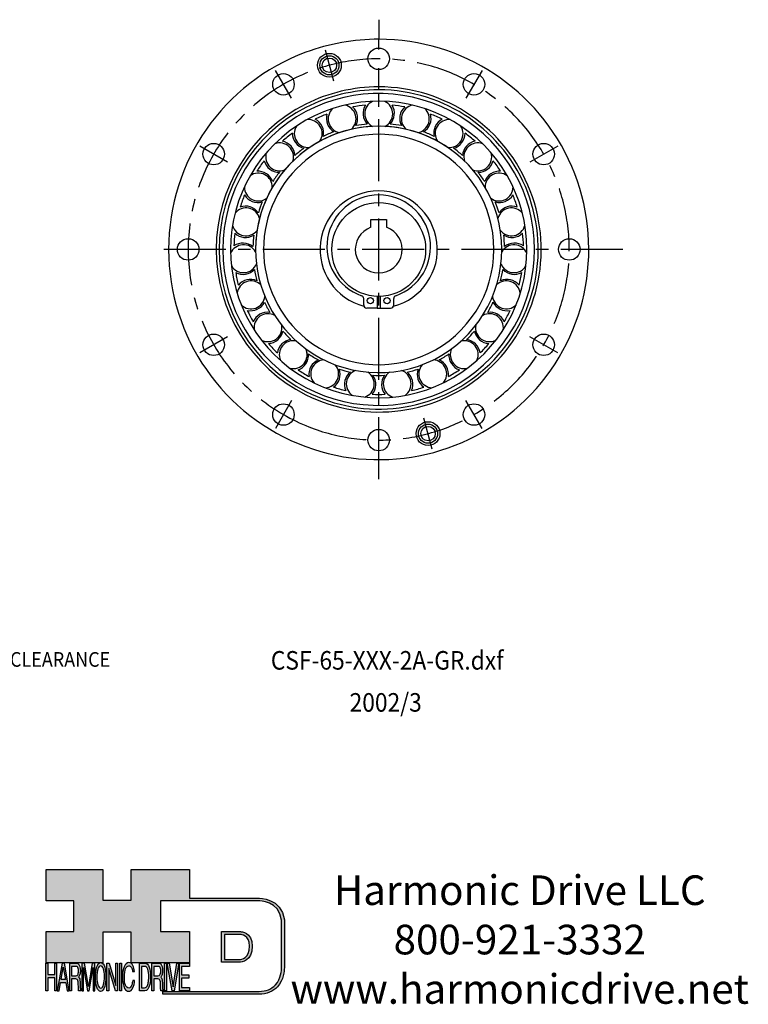
# Model space of a CAD drawing. Extents: x -70 to 791, y 151 to 697.
# Drawn here: x 418 to 791, y 194 to 697 of the extents above; entities that cross this region are included whole.
import ezdxf
from ezdxf.enums import TextEntityAlignment as Align

# ---------------------------------------------------------------- set-up
doc = ezdxf.new("R2010")
doc.units = 0
doc.header["$MEASUREMENT"] = 0
doc.linetypes.add('CENTER', pattern=[50.8, 31.75, -6.35, 6.35, -6.35])
doc.linetypes.add('DASHDOT', pattern=[19.089849, 9.544925, -4.772462, 0, -4.772462])
doc.layers.get('0').update_dxf_attribs({"linetype": 'CONTINUOUS'})
for name, color, linetype in [('1', 7, 'CONTINUOUS'), ('2', 7, 'CONTINUOUS'), ('AM_0', 7, 'CONTINUOUS'), ('LAYER_1', 5, 'CONTINUOUS')]:
    doc.layers.add(name, color=color, linetype=linetype)
doc.styles.get("Standard").update_dxf_attribs({"font": 'ISOCP.SHX'})

# ---------------------------------------------------------------- blocks, each defined once
blk = doc.blocks.new('HD LLC')
at = {"insert": (-2.31, 1.25), "char_height": 5.6754, "width": 236.1829, "attachment_point": 5}
blk.add_mtext('Harmonic Drive LLC\\P800-921-3332\\Pwww.harmonicdrive.net', dxfattribs=at)
blk = doc.blocks.new('AI9-BLK14')
at = {"layer": 'LAYER_1', "color": 7}
for points, knots in [([(-10.9, 10.88), (-10.9, 10.88), (-10.9, -10.88), (-10.9, -10.88), (-10.9, -10.88), (1.75, -10.88), (1.75, -10.88), (3.28, -10.88), (10.9, -10.32), (10.9, 0.68), (10.9, 10.62), (2.77, 10.88), (2.69, 10.88), (2.69, 10.88), (-9.9, 10.88), (-9.9, 10.88), (-9.9, 10.88), (-10.9, 10.88), (-10.9, 10.88)], [0, 0, 0, 0, 1, 1, 1, 2, 2, 2, 3, 3, 3, 4, 4, 4, 5, 5, 5, 6, 6, 6, 6]), ([(2.67, 8.88), (2.91, 8.87), (8.9, 8.62), (8.9, 0.68), (8.9, -8.19), (3.43, -8.88), (1.75, -8.88), (1.75, -8.88), (-7.23, -8.88), (-8.9, -8.88), (-8.9, -7.17), (-8.9, 7.17), (-8.9, 8.88), (-7.21, 8.88), (2.67, 8.88), (2.67, 8.88)], [0, 0, 0, 0, 1, 1, 1, 2, 2, 2, 3, 3, 3, 4, 4, 4, 5, 5, 5, 5])]:
    blk.add_open_spline(points, degree=3, knots=knots, dxfattribs=at)
blk = doc.blocks.new('AI9-BLK13')
at = {"layer": 'LAYER_1'}
h = blk.add_hatch(color=7, dxfattribs=at)
h.dxf.hatch_style = 2
h.paths.add_polyline_path([(-3.79, 10.74), (-2.47, 10.74), (-2.47, 1.87), (2.47, 1.87), (2.47, 10.74), (3.79, 10.74), (3.79, -10.74), (2.47, -10.74), (2.47, -0.68), (-2.47, -0.68), (-2.47, -10.74), (-3.79, -10.74)])
at = {"layer": 'LAYER_1', "color": 7}
blk.add_lwpolyline([(-3.79, 10.74), (-2.47, 10.74), (-2.47, 1.87), (2.47, 1.87), (2.47, 10.74), (3.79, 10.74), (3.79, -10.74), (2.47, -10.74), (2.47, -0.68), (-2.47, -0.68), (-2.47, -10.74), (-3.79, -10.74)], close=True, dxfattribs=at)
blk = doc.blocks.new('AI9-BLK11')
at = {"layer": 'LAYER_1', "color": 7}
for points, knots in [([(-3.97, -10.74), (-3.97, -10.74), (-2.65, -10.74), (-2.65, -10.74), (-2.65, -10.74), (-2.65, -1.52), (-2.65, -1.52), (-2.65, -1.52), (0.24, -1.52), (0.24, -1.52), (0.76, -1.52), (1.14, -1.65), (1.39, -1.92), (1.82, -2.39), (2.04, -3.34), (2.07, -4.74), (2.07, -4.74), (2.16, -8.32), (2.16, -8.32), (2.18, -9.16), (2.2, -9.73), (2.23, -10.02), (2.25, -10.31), (2.29, -10.55), (2.34, -10.74), (2.34, -10.74), (3.97, -10.74), (3.97, -10.74), (3.97, -10.74), (3.97, -10.25), (3.97, -10.25), (3.77, -10.06), (3.63, -9.62), (3.55, -8.94), (3.49, -8.54), (3.46, -7.94), (3.44, -7.12), (3.44, -7.12), (3.4, -4.23), (3.4, -4.23), (3.38, -2.98), (3.27, -2.08), (3.08, -1.52), (2.88, -0.97), (2.59, -0.52), (2.2, -0.18), (2.64, 0.32), (2.97, 0.98), (3.21, 1.8), (3.45, 2.61), (3.57, 3.67), (3.57, 4.95), (3.57, 7.42), (3.12, 9.11), (2.23, 10.02), (1.76, 10.5), (1.16, 10.74), (0.44, 10.74), (0.44, 10.74), (-3.97, 10.74), (-3.97, 10.74), (-3.97, 10.74), (-3.97, -10.74), (-3.97, -10.74)], [0, 0, 0, 0, 1, 1, 1, 2, 2, 2, 3, 3, 3, 4, 4, 4, 5, 5, 5, 6, 6, 6, 7, 7, 7, 8, 8, 8, 9, 9, 9, 10, 10, 10, 11, 11, 11, 12, 12, 12, 13, 13, 13, 14, 14, 14, 15, 15, 15, 16, 16, 16, 17, 17, 17, 18, 18, 18, 19, 19, 19, 20, 20, 20, 21, 21, 21, 21]), ([(-2.65, 0.9), (-2.65, 0.9), (-2.65, 8.18), (-2.65, 8.18), (-2.65, 8.18), (0.47, 8.18), (0.47, 8.18), (0.9, 8.18), (1.25, 8.03), (1.51, 7.75), (2, 7.19), (2.25, 6.16), (2.25, 4.64), (2.25, 3.23), (2.07, 2.26), (1.72, 1.72), (1.37, 1.17), (0.89, 0.9), (0.29, 0.9), (0.29, 0.9), (-2.65, 0.9), (-2.65, 0.9)], [0, 0, 0, 0, 1, 1, 1, 2, 2, 2, 3, 3, 3, 4, 4, 4, 5, 5, 5, 6, 6, 6, 7, 7, 7, 7])]:
    blk.add_open_spline(points, degree=3, knots=knots, dxfattribs=at)
blk = doc.blocks.new('AI9-BLK10')
at = {"layer": 'LAYER_1', "color": 7}
blk.add_open_spline([(-4.65, 10.74), (-4.65, 10.74), (-2.8, 10.74), (-2.8, 10.74), (-2.8, 10.74), (0, -7.42), (0, -7.42), (0, -7.42), (2.79, 10.74), (2.79, 10.74), (2.79, 10.74), (4.65, 10.74), (4.65, 10.74), (4.65, 10.74), (4.65, -10.74), (4.65, -10.74), (4.65, -10.74), (3.42, -10.74), (3.42, -10.74), (3.42, -10.74), (3.42, 1.94), (3.42, 1.94), (3.42, 2.38), (3.42, 3.1), (3.44, 4.11), (3.45, 5.13), (3.46, 6.21), (3.46, 7.38), (3.46, 7.38), (0.65, -10.74), (0.65, -10.74), (0.65, -10.74), (-0.66, -10.74), (-0.66, -10.74), (-0.66, -10.74), (-3.46, 7.38), (-3.46, 7.38), (-3.46, 7.38), (-3.46, 6.72), (-3.46, 6.72), (-3.46, 6.19), (-3.45, 5.39), (-3.44, 4.31), (-3.43, 3.24), (-3.42, 2.44), (-3.42, 1.94), (-3.42, 1.94), (-3.42, -10.74), (-3.42, -10.74), (-3.42, -10.74), (-4.65, -10.74), (-4.65, -10.74), (-4.65, -10.74), (-4.65, 10.74), (-4.65, 10.74)], degree=3, knots=[0, 0, 0, 0, 1, 1, 1, 2, 2, 2, 3, 3, 3, 4, 4, 4, 5, 5, 5, 6, 6, 6, 7, 7, 7, 8, 8, 8, 9, 9, 9, 10, 10, 10, 11, 11, 11, 12, 12, 12, 13, 13, 13, 14, 14, 14, 15, 15, 15, 16, 16, 16, 17, 17, 17, 18, 18, 18, 18], dxfattribs=at)
blk = doc.blocks.new('AI9-BLK9')
at = {"layer": 'LAYER_1', "color": 7}
for points in [[(-0.03, 11.36), (-1.32, 11.36), (-2.29, 10.03), (-2.94, 7.37), (-3.45, 5.31), (-3.7, 2.82), (-3.7, -0.09), (-3.7, -3.31), (-3.41, -5.97), (-2.81, -8.08), (-2.15, -10.26), (-1.23, -11.36), (-0.06, -11.36), (1.2, -11.36), (2.17, -10.11), (2.84, -7.61), (3.42, -5.48), (3.7, -2.81), (3.7, 0.39), (3.7, 3.36), (3.45, 5.79), (2.94, 7.7), (2.3, 10.14), (1.31, 11.36), (-0.03, 11.36)], [(0.07, -8.75), (-0.91, -8.75), (-1.61, -7.94), (-2.04, -6.3), (-2.47, -4.67), (-2.69, -2.66), (-2.69, -0.29), (-2.69, 2.69), (-2.44, 4.94), (-1.94, 6.46), (-1.44, 7.99), (-0.78, 8.75), (0.02, 8.75), (0.85, 8.75), (1.5, 7.98), (1.97, 6.44), (2.45, 4.9), (2.69, 2.87), (2.69, 0.34), (2.69, -2.05), (2.48, -4.16), (2.07, -6), (1.66, -7.83), (0.99, -8.75), (0.07, -8.75)]]:
    blk.add_open_spline(points, degree=3, knots=[0, 0, 0, 0, 1, 1, 1, 2, 2, 2, 3, 3, 3, 4, 4, 4, 5, 5, 5, 6, 6, 6, 7, 7, 7, 8, 8, 8, 8], dxfattribs=at)
blk = doc.blocks.new('AI9-BLK8')
at = {"layer": 'LAYER_1'}
h = blk.add_hatch(color=7, dxfattribs=at)
h.dxf.hatch_style = 2
h.paths.add_polyline_path([(-3.79, 10.74), (-2.27, 10.74), (2.56, -6.51), (2.56, 10.74), (3.79, 10.74), (3.79, -10.74), (2.33, -10.74), (-2.56, 6.55), (-2.56, -10.74), (-3.79, -10.74)])
at = {"layer": 'LAYER_1', "color": 7}
blk.add_lwpolyline([(-3.79, 10.74), (-2.27, 10.74), (2.56, -6.51), (2.56, 10.74), (3.79, 10.74), (3.79, -10.74), (2.33, -10.74), (-2.56, 6.55), (-2.56, -10.74), (-3.79, -10.74)], close=True, dxfattribs=at)
blk = doc.blocks.new('AI9-BLK7')
at = {"layer": 'LAYER_1'}
h = blk.add_hatch(color=7, dxfattribs=at)
h.dxf.hatch_style = 2
h.paths.add_polyline_path([(-0.66, 10.74), (0.66, 10.74), (0.66, -10.74), (-0.66, -10.74)])
at = {"layer": 'LAYER_1', "color": 7}
blk.add_lwpolyline([(-0.66, 10.74), (0.66, 10.74), (0.66, -10.74), (-0.66, -10.74)], close=True, dxfattribs=at)
blk = doc.blocks.new('AI9-BLK6')
at = {"layer": 'LAYER_1', "color": 7}
blk.add_open_spline([(3.06, 9.17), (3.74, 7.74), (4.11, 6.12), (4.19, 4.3), (4.19, 4.3), (2.87, 4.3), (2.87, 4.3), (2.72, 5.67), (2.44, 6.75), (2.01, 7.55), (1.58, 8.35), (0.98, 8.75), (0.21, 8.75), (-0.74, 8.75), (-1.5, 8.01), (-2.08, 6.53), (-2.66, 5.04), (-2.95, 2.77), (-2.95, -0.3), (-2.95, -2.81), (-2.69, -4.85), (-2.17, -6.41), (-1.65, -7.97), (-0.86, -8.75), (0.18, -8.75), (1.14, -8.75), (1.87, -7.93), (2.36, -6.28), (2.63, -5.41), (2.83, -4.26), (2.95, -2.84), (2.95, -2.84), (4.28, -2.84), (4.28, -2.84), (4.17, -5.11), (3.8, -7.01), (3.15, -8.54), (2.38, -10.39), (1.35, -11.31), (0.05, -11.31), (-1.07, -11.31), (-2.01, -10.56), (-2.77, -9.04), (-3.78, -7.05), (-4.28, -3.96), (-4.28, 0.21), (-4.28, 3.38), (-3.9, 5.98), (-3.15, 8.01), (-2.33, 10.21), (-1.21, 11.31), (0.23, 11.31), (1.44, 11.31), (2.39, 10.6), (3.06, 9.17)], degree=3, knots=[0, 0, 0, 0, 1, 1, 1, 2, 2, 2, 3, 3, 3, 4, 4, 4, 5, 5, 5, 6, 6, 6, 7, 7, 7, 8, 8, 8, 9, 9, 9, 10, 10, 10, 11, 11, 11, 12, 12, 12, 13, 13, 13, 14, 14, 14, 15, 15, 15, 16, 16, 16, 17, 17, 17, 18, 18, 18, 18], dxfattribs=at)
blk = doc.blocks.new('AI9-BLK5')
at = {"layer": 'LAYER_1', "color": 7}
for points, knots in [([(-3.95, -10.74), (-3.95, -10.74), (-0.09, -10.74), (-0.09, -10.74), (1.55, -10.74), (2.71, -9.11), (3.38, -5.85), (3.76, -4.01), (3.95, -1.95), (3.95, 0.33), (3.95, 3.28), (3.62, 5.7), (2.98, 7.59), (2.25, 9.69), (1.23, 10.74), (-0.08, 10.74), (-0.08, 10.74), (-3.95, 10.74), (-3.95, 10.74), (-3.95, 10.74), (-3.95, -10.74), (-3.95, -10.74)], [0, 0, 0, 0, 1, 1, 1, 2, 2, 2, 3, 3, 3, 4, 4, 4, 5, 5, 5, 6, 6, 6, 7, 7, 7, 7]), ([(-2.62, -8.27), (-2.62, -8.27), (-2.62, 8.18), (-2.62, 8.18), (-2.62, 8.18), (-0.34, 8.18), (-0.34, 8.18), (0.7, 8.18), (1.45, 7.45), (1.92, 5.98), (2.39, 4.51), (2.62, 2.45), (2.62, -0.2), (2.62, -0.9), (2.59, -1.64), (2.52, -2.45), (2.41, -3.8), (2.23, -4.91), (1.98, -5.77), (1.66, -6.85), (1.25, -7.58), (0.75, -7.96), (0.47, -8.17), (0.11, -8.27), (-0.32, -8.27), (-0.32, -8.27), (-2.62, -8.27), (-2.62, -8.27)], [0, 0, 0, 0, 1, 1, 1, 2, 2, 2, 3, 3, 3, 4, 4, 4, 5, 5, 5, 6, 6, 6, 7, 7, 7, 8, 8, 8, 9, 9, 9, 9])]:
    blk.add_open_spline(points, degree=3, knots=knots, dxfattribs=at)
blk = doc.blocks.new('AI9-BLK4')
at = {"layer": 'LAYER_1', "color": 7}
for points, knots in [([(-3.97, -10.74), (-3.97, -10.74), (-2.65, -10.74), (-2.65, -10.74), (-2.65, -10.74), (-2.65, -1.52), (-2.65, -1.52), (-2.65, -1.52), (0.24, -1.52), (0.24, -1.52), (0.76, -1.52), (1.14, -1.65), (1.39, -1.92), (1.82, -2.39), (2.04, -3.34), (2.07, -4.74), (2.07, -4.74), (2.16, -8.32), (2.16, -8.32), (2.18, -9.16), (2.2, -9.73), (2.23, -10.02), (2.25, -10.31), (2.29, -10.55), (2.34, -10.74), (2.34, -10.74), (3.97, -10.74), (3.97, -10.74), (3.97, -10.74), (3.97, -10.25), (3.97, -10.25), (3.77, -10.06), (3.63, -9.62), (3.55, -8.94), (3.49, -8.54), (3.46, -7.94), (3.44, -7.12), (3.44, -7.12), (3.4, -4.23), (3.4, -4.23), (3.38, -2.98), (3.27, -2.08), (3.08, -1.52), (2.88, -0.97), (2.59, -0.52), (2.2, -0.18), (2.64, 0.32), (2.97, 0.98), (3.21, 1.8), (3.45, 2.61), (3.57, 3.67), (3.57, 4.95), (3.57, 7.42), (3.12, 9.11), (2.23, 10.02), (1.76, 10.5), (1.16, 10.74), (0.44, 10.74), (0.44, 10.74), (-3.97, 10.74), (-3.97, 10.74), (-3.97, 10.74), (-3.97, -10.74), (-3.97, -10.74)], [0, 0, 0, 0, 1, 1, 1, 2, 2, 2, 3, 3, 3, 4, 4, 4, 5, 5, 5, 6, 6, 6, 7, 7, 7, 8, 8, 8, 9, 9, 9, 10, 10, 10, 11, 11, 11, 12, 12, 12, 13, 13, 13, 14, 14, 14, 15, 15, 15, 16, 16, 16, 17, 17, 17, 18, 18, 18, 19, 19, 19, 20, 20, 20, 21, 21, 21, 21]), ([(-2.65, 0.9), (-2.65, 0.9), (-2.65, 8.18), (-2.65, 8.18), (-2.65, 8.18), (0.47, 8.18), (0.47, 8.18), (0.9, 8.18), (1.25, 8.03), (1.51, 7.75), (2, 7.19), (2.25, 6.16), (2.25, 4.64), (2.25, 3.23), (2.07, 2.26), (1.72, 1.72), (1.37, 1.17), (0.89, 0.9), (0.29, 0.9), (0.29, 0.9), (-2.65, 0.9), (-2.65, 0.9)], [0, 0, 0, 0, 1, 1, 1, 2, 2, 2, 3, 3, 3, 4, 4, 4, 5, 5, 5, 6, 6, 6, 7, 7, 7, 7])]:
    blk.add_open_spline(points, degree=3, knots=knots, dxfattribs=at)
blk = doc.blocks.new('AI9-BLK3')
at = {"layer": 'LAYER_1'}
h = blk.add_hatch(color=7, dxfattribs=at)
h.dxf.hatch_style = 2
h.paths.add_polyline_path([(-0.66, 10.74), (0.66, 10.74), (0.66, -10.74), (-0.66, -10.74)])
at = {"layer": 'LAYER_1', "color": 7}
blk.add_lwpolyline([(-0.66, 10.74), (0.66, 10.74), (0.66, -10.74), (-0.66, -10.74)], close=True, dxfattribs=at)
blk = doc.blocks.new('AI9-BLK2')
at = {"layer": 'LAYER_1'}
h = blk.add_hatch(color=7, dxfattribs=at)
h.dxf.hatch_style = 2
h.paths.add_polyline_path([(-2.79, 10.74), (0, -7.55), (2.77, 10.74), (4.23, 10.74), (0.69, -10.74), (-0.71, -10.74), (-4.23, 10.74)])
at = {"layer": 'LAYER_1', "color": 7}
blk.add_lwpolyline([(-2.79, 10.74), (0, -7.55), (2.77, 10.74), (4.23, 10.74), (0.69, -10.74), (-0.71, -10.74), (-4.23, 10.74)], close=True, dxfattribs=at)
blk = doc.blocks.new('AI9-BLK1')
at = {"layer": 'LAYER_1'}
h = blk.add_hatch(color=7, dxfattribs=at)
h.dxf.hatch_style = 2
h.paths.add_polyline_path([(-3.57, 10.74), (3.48, 10.74), (3.48, 8.09), (-2.25, 8.09), (-2.25, 1.57), (3.04, 1.57), (3.04, -0.9), (-2.25, -0.9), (-2.25, -8.18), (3.57, -8.18), (3.57, -10.74), (-3.57, -10.74)])
at = {"layer": 'LAYER_1', "color": 7}
blk.add_lwpolyline([(-3.57, 10.74), (3.48, 10.74), (3.48, 8.09), (-2.25, 8.09), (-2.25, 1.57), (3.04, 1.57), (3.04, -0.9), (-2.25, -0.9), (-2.25, -8.18), (3.57, -8.18), (3.57, -10.74), (-3.57, -10.74)], close=True, dxfattribs=at)
blk = doc.blocks.new('HD_LLC_logo_OT5')
at = {"linetype": 'Continuous'}
h = blk.add_hatch(color=256, dxfattribs=at)
edge = h.paths.add_edge_path()
edge.add_spline(control_points=[(193.3, 186.15), (193.3, 186.19), (193.3, 219.69), (193.3, 219.69), (193.3, 219.69), (193.3, 219.75), (193.3, 219.75), (191.53, 235.46), (175.15, 235.25), (174.98, 235.24), (174.98, 235.24), (125.88, 235.24), (125.88, 235.24), (125.88, 235.24), (125.88, 255.53), (125.88, 255.53), (125.88, 255.53), (84.56, 255.53), (84.56, 255.53), (84.56, 255.53), (84.56, 233.79), (84.56, 233.79), (84.56, 233.79), (64.42, 233.79), (64.42, 233.79), (64.42, 233.79), (64.42, 255.53), (64.42, 255.53), (64.42, 255.53), (23.92, 255.53), (23.92, 255.53), (23.92, 255.53), (23.92, 233.24), (23.92, 233.24), (23.92, 233.24), (43.66, 233.24), (43.66, 233.24), (43.66, 233.24), (43.66, 211.52), (43.66, 211.52), (43.66, 211.52), (23.92, 211.52), (23.92, 211.52), (23.92, 211.52), (23.92, 189.23), (23.92, 189.23), (23.92, 189.23), (64.42, 189.23), (64.42, 189.23), (64.42, 189.23), (64.42, 211.07), (64.42, 211.07), (64.42, 211.07), (84.56, 211.07), (84.56, 211.07), (84.56, 211.07), (84.56, 189.23), (84.56, 189.23), (84.56, 189.23), (125.88, 189.23), (125.88, 189.23), (125.88, 189.23), (125.88, 211.52), (125.88, 211.52), (125.88, 211.52), (105.32, 211.52), (105.32, 211.52), (105.32, 211.52), (105.32, 233.24), (105.32, 233.24), (105.32, 233.24), (175, 233.24), (175, 233.24), (175.63, 233.26), (189.72, 233.4), (191.3, 219.57), (191.3, 219.43), (191.3, 186.11), (191.3, 186.11), (191.3, 186.11), (191.31, 186.09), (191.31, 186.09), (191.31, 186.08), (191.31, 185.96), (191.31, 185.74), (191.31, 184.21), (191.05, 177.96), (186.99, 173.57), (184.25, 170.61), (180.32, 169.03), (175.3, 168.88), (175.3, 168.88), (107.01, 168.88), (107.01, 168.88), (107.01, 168.88), (107.01, 166.88), (107.01, 166.88), (107.01, 166.88), (175.33, 166.88), (175.33, 166.88), (180.95, 167.05), (185.36, 168.84), (188.47, 172.22), (192.96, 177.1), (193.31, 183.72), (193.31, 185.65), (193.31, 185.92), (193.31, 186.09), (193.3, 186.15)], knot_values=[0, 0, 0, 0, 1, 1, 1, 2, 2, 2, 3, 3, 3, 4, 4, 4, 5, 5, 5, 6, 6, 6, 7, 7, 7, 8, 8, 8, 9, 9, 9, 10, 10, 10, 11, 11, 11, 12, 12, 12, 13, 13, 13, 14, 14, 14, 15, 15, 15, 16, 16, 16, 17, 17, 17, 18, 18, 18, 19, 19, 19, 20, 20, 20, 21, 21, 21, 22, 22, 22, 23, 23, 23, 24, 24, 24, 25, 25, 25, 26, 26, 26, 27, 27, 27, 28, 28, 28, 29, 29, 29, 30, 30, 30, 31, 31, 31, 32, 32, 32, 33, 33, 33, 34, 34, 34, 35, 35, 35, 36, 36, 36, 36], degree=3, periodic=0)
h = blk.add_hatch(color=256, dxfattribs=at)
edge = h.paths.add_edge_path()
edge.add_spline(control_points=[(148.66, 211.39), (148.66, 211.39), (148.66, 189.63), (148.66, 189.63), (148.66, 189.63), (161.32, 189.63), (161.32, 189.63), (162.84, 189.63), (170.47, 190.19), (170.47, 201.19), (170.47, 211.13), (162.34, 211.39), (162.25, 211.39), (162.25, 211.39), (149.66, 211.39), (149.66, 211.39), (149.66, 211.39), (148.66, 211.39), (148.66, 211.39)], knot_values=[0, 0, 0, 0, 1, 1, 1, 2, 2, 2, 3, 3, 3, 4, 4, 4, 5, 5, 5, 6, 6, 6, 6], degree=3, periodic=0)
edge = h.paths.add_edge_path(flags=16)
edge.add_spline(control_points=[(162.24, 209.39), (162.47, 209.39), (168.47, 209.13), (168.47, 201.19), (168.47, 192.32), (162.99, 191.63), (161.32, 191.63), (161.32, 191.63), (152.33, 191.63), (150.66, 191.63), (150.66, 193.34), (150.66, 207.69), (150.66, 209.39), (152.35, 209.39), (162.24, 209.39), (162.24, 209.39)], knot_values=[0, 0, 0, 0, 1, 1, 1, 2, 2, 2, 3, 3, 3, 4, 4, 4, 5, 5, 5, 5], degree=3, periodic=0)
h = blk.add_hatch(color=256, dxfattribs=at)
h.paths.add_polyline_path([(35.48, 189.09), (31.84, 169.34), (33.22, 169.34), (34.27, 175.26), (38.05, 175.26), (39.05, 169.34), (40.44, 169.34), (36.95, 189.09)])
h.paths.add_polyline_path([(37.68, 177.45), (34.66, 177.45), (36.2, 186.17)], flags=16)
h = blk.add_hatch(color=256, dxfattribs=at)
edge = h.paths.add_edge_path(flags=16)
edge.add_spline(control_points=[(42.12, 180.05), (42.12, 180.05), (42.12, 186.74), (42.12, 186.74), (42.12, 186.74), (45.23, 186.74), (45.23, 186.74), (45.67, 186.74), (46.02, 186.61), (46.27, 186.34), (46.77, 185.83), (47.01, 184.88), (47.01, 183.49), (47.01, 182.19), (46.84, 181.29), (46.49, 180.79), (46.13, 180.29), (45.66, 180.05), (45.06, 180.05), (45.06, 180.05), (42.12, 180.05), (42.12, 180.05)], knot_values=[0, 0, 0, 0, 1, 1, 1, 2, 2, 2, 3, 3, 3, 4, 4, 4, 5, 5, 5, 6, 6, 6, 7, 7, 7, 7], degree=3, periodic=0)
edge = h.paths.add_edge_path()
edge.add_spline(control_points=[(40.8, 169.34), (40.8, 169.34), (42.12, 169.34), (42.12, 169.34), (42.12, 169.34), (42.12, 177.81), (42.12, 177.81), (42.12, 177.81), (45.01, 177.81), (45.01, 177.81), (45.53, 177.81), (45.91, 177.69), (46.16, 177.45), (46.58, 177.01), (46.81, 176.15), (46.84, 174.85), (46.84, 174.85), (46.93, 171.56), (46.93, 171.56), (46.95, 170.78), (46.97, 170.26), (46.99, 170), (47.02, 169.73), (47.05, 169.51), (47.1, 169.34), (47.1, 169.34), (48.73, 169.34), (48.73, 169.34), (48.73, 169.34), (48.73, 169.78), (48.73, 169.78), (48.53, 169.96), (48.39, 170.36), (48.31, 170.99), (48.26, 171.35), (48.23, 171.91), (48.21, 172.66), (48.21, 172.66), (48.16, 175.32), (48.16, 175.32), (48.14, 176.47), (48.03, 177.3), (47.84, 177.81), (47.65, 178.33), (47.36, 178.74), (46.97, 179.05), (47.4, 179.51), (47.74, 180.11), (47.98, 180.87), (48.22, 181.62), (48.34, 182.59), (48.34, 183.77), (48.34, 186.04), (47.89, 187.59), (47, 188.43), (46.53, 188.87), (45.93, 189.09), (45.21, 189.09), (45.21, 189.09), (40.8, 189.09), (40.8, 189.09), (40.8, 189.09), (40.8, 169.34), (40.8, 169.34)], knot_values=[0, 0, 0, 0, 1, 1, 1, 2, 2, 2, 3, 3, 3, 4, 4, 4, 5, 5, 5, 6, 6, 6, 7, 7, 7, 8, 8, 8, 9, 9, 9, 10, 10, 10, 11, 11, 11, 12, 12, 12, 13, 13, 13, 14, 14, 14, 15, 15, 15, 16, 16, 16, 17, 17, 17, 18, 18, 18, 19, 19, 19, 20, 20, 20, 21, 21, 21, 21], degree=3, periodic=0)
h = blk.add_hatch(color=256, dxfattribs=at)
edge = h.paths.add_edge_path()
edge.add_spline(control_points=[(49.39, 189.09), (49.39, 189.09), (51.25, 189.09), (51.25, 189.09), (51.25, 189.09), (54.05, 172.39), (54.05, 172.39), (54.05, 172.39), (56.84, 189.09), (56.84, 189.09), (56.84, 189.09), (58.7, 189.09), (58.7, 189.09), (58.7, 189.09), (58.7, 169.34), (58.7, 169.34), (58.7, 169.34), (57.46, 169.34), (57.46, 169.34), (57.46, 169.34), (57.46, 181), (57.46, 181), (57.46, 181.4), (57.47, 182.07), (57.49, 183), (57.5, 183.93), (57.51, 184.93), (57.51, 186), (57.51, 186), (54.7, 169.34), (54.7, 169.34), (54.7, 169.34), (53.38, 169.34), (53.38, 169.34), (53.38, 169.34), (50.59, 186), (50.59, 186), (50.59, 186), (50.59, 185.39), (50.59, 185.39), (50.59, 184.91), (50.59, 184.17), (50.61, 183.18), (50.62, 182.19), (50.63, 181.46), (50.63, 181), (50.63, 181), (50.63, 169.34), (50.63, 169.34), (50.63, 169.34), (49.39, 169.34), (49.39, 169.34), (49.39, 169.34), (49.39, 189.09), (49.39, 189.09)], knot_values=[0, 0, 0, 0, 1, 1, 1, 2, 2, 2, 3, 3, 3, 4, 4, 4, 5, 5, 5, 6, 6, 6, 7, 7, 7, 8, 8, 8, 9, 9, 9, 10, 10, 10, 11, 11, 11, 12, 12, 12, 13, 13, 13, 14, 14, 14, 15, 15, 15, 16, 16, 16, 17, 17, 17, 18, 18, 18, 18], degree=3, periodic=0)
h = blk.add_hatch(color=256, dxfattribs=at)
edge = h.paths.add_edge_path(flags=16)
edge.add_spline(control_points=[(62.86, 171.34), (61.88, 171.34), (61.18, 172.07), (60.75, 173.54), (60.32, 175.01), (60.1, 176.82), (60.1, 178.96), (60.1, 181.63), (60.35, 183.66), (60.85, 185.03), (61.35, 186.41), (62.01, 187.09), (62.81, 187.09), (63.64, 187.09), (64.29, 186.4), (64.76, 185.01), (65.24, 183.63), (65.48, 181.8), (65.48, 179.52), (65.48, 177.37), (65.27, 175.47), (64.86, 173.82), (64.45, 172.16), (63.78, 171.34), (62.86, 171.34)], knot_values=[0, 0, 0, 0, 1, 1, 1, 2, 2, 2, 3, 3, 3, 4, 4, 4, 5, 5, 5, 6, 6, 6, 7, 7, 7, 8, 8, 8, 8], degree=3, periodic=0)
edge = h.paths.add_edge_path()
edge.add_spline(control_points=[(62.76, 189.43), (61.47, 189.43), (60.5, 188.24), (59.85, 185.85), (59.34, 183.99), (59.09, 181.75), (59.09, 179.14), (59.09, 176.24), (59.38, 173.84), (59.98, 171.94), (60.64, 169.98), (61.56, 169), (62.73, 169), (63.99, 169), (64.96, 170.12), (65.63, 172.37), (66.21, 174.28), (66.49, 176.68), (66.49, 179.57), (66.49, 182.24), (66.24, 184.43), (65.73, 186.14), (65.09, 188.34), (64.1, 189.43), (62.76, 189.43)], knot_values=[0, 0, 0, 0, 1, 1, 1, 2, 2, 2, 3, 3, 3, 4, 4, 4, 5, 5, 5, 6, 6, 6, 7, 7, 7, 8, 8, 8, 8], degree=3, periodic=0)
h = blk.add_hatch(color=256, dxfattribs=at)
edge = h.paths.add_edge_path()
edge.add_spline(control_points=[(85.62, 187.47), (86.29, 186.18), (86.67, 184.72), (86.75, 183.08), (86.75, 183.08), (85.42, 183.08), (85.42, 183.08), (85.28, 184.32), (84.99, 185.29), (84.57, 186.01), (84.14, 186.73), (83.54, 187.09), (82.77, 187.09), (81.82, 187.09), (81.05, 186.42), (80.47, 185.09), (79.89, 183.75), (79.6, 181.7), (79.6, 178.95), (79.6, 176.68), (79.86, 174.85), (80.39, 173.45), (80.91, 172.04), (81.69, 171.34), (82.74, 171.34), (83.69, 171.34), (84.42, 172.08), (84.92, 173.57), (85.19, 174.35), (85.38, 175.38), (85.51, 176.65), (85.51, 176.65), (86.83, 176.65), (86.83, 176.65), (86.73, 174.62), (86.35, 172.91), (85.71, 171.53), (84.94, 169.87), (83.9, 169.03), (82.61, 169.03), (81.49, 169.03), (80.55, 169.71), (79.78, 171.07), (78.78, 172.87), (78.28, 175.65), (78.28, 179.4), (78.28, 182.26), (78.65, 184.59), (79.4, 186.42), (80.22, 188.4), (81.35, 189.39), (82.78, 189.39), (84, 189.39), (84.95, 188.75), (85.62, 187.47)], knot_values=[0, 0, 0, 0, 1, 1, 1, 2, 2, 2, 3, 3, 3, 4, 4, 4, 5, 5, 5, 6, 6, 6, 7, 7, 7, 8, 8, 8, 9, 9, 9, 10, 10, 10, 11, 11, 11, 12, 12, 12, 13, 13, 13, 14, 14, 14, 15, 15, 15, 16, 16, 16, 17, 17, 17, 18, 18, 18, 18], degree=3, periodic=0)
h = blk.add_hatch(color=256, dxfattribs=at)
edge = h.paths.add_edge_path(flags=16)
edge.add_spline(control_points=[(91.7, 171.61), (91.7, 171.61), (91.7, 186.74), (91.7, 186.74), (91.7, 186.74), (93.99, 186.74), (93.99, 186.74), (95.02, 186.74), (95.77, 186.06), (96.24, 184.71), (96.71, 183.36), (96.95, 181.47), (96.95, 179.03), (96.95, 178.39), (96.91, 177.7), (96.85, 176.96), (96.73, 175.72), (96.55, 174.7), (96.3, 173.9), (95.98, 172.91), (95.58, 172.24), (95.08, 171.89), (94.79, 171.7), (94.43, 171.61), (94, 171.61), (94, 171.61), (91.7, 171.61), (91.7, 171.61)], knot_values=[0, 0, 0, 0, 1, 1, 1, 2, 2, 2, 3, 3, 3, 4, 4, 4, 5, 5, 5, 6, 6, 6, 7, 7, 7, 8, 8, 8, 9, 9, 9, 9], degree=3, periodic=0)
edge = h.paths.add_edge_path()
edge.add_spline(control_points=[(90.38, 169.34), (90.38, 169.34), (94.23, 169.34), (94.23, 169.34), (95.87, 169.34), (97.03, 170.83), (97.71, 173.83), (98.08, 175.52), (98.27, 177.42), (98.27, 179.52), (98.27, 182.23), (97.95, 184.46), (97.3, 186.2), (96.58, 188.13), (95.56, 189.09), (94.24, 189.09), (94.24, 189.09), (90.38, 189.09), (90.38, 189.09), (90.38, 189.09), (90.38, 169.34), (90.38, 169.34)], knot_values=[0, 0, 0, 0, 1, 1, 1, 2, 2, 2, 3, 3, 3, 4, 4, 4, 5, 5, 5, 6, 6, 6, 7, 7, 7, 7], degree=3, periodic=0)
h = blk.add_hatch(color=256, dxfattribs=at)
edge = h.paths.add_edge_path(flags=16)
edge.add_spline(control_points=[(100.56, 180.05), (100.56, 180.05), (100.56, 186.74), (100.56, 186.74), (100.56, 186.74), (103.67, 186.74), (103.67, 186.74), (104.11, 186.74), (104.46, 186.61), (104.72, 186.34), (105.21, 185.83), (105.46, 184.88), (105.46, 183.49), (105.46, 182.19), (105.28, 181.29), (104.93, 180.79), (104.58, 180.29), (104.1, 180.05), (103.5, 180.05), (103.5, 180.05), (100.56, 180.05), (100.56, 180.05)], knot_values=[0, 0, 0, 0, 1, 1, 1, 2, 2, 2, 3, 3, 3, 4, 4, 4, 5, 5, 5, 6, 6, 6, 7, 7, 7, 7], degree=3, periodic=0)
edge = h.paths.add_edge_path()
edge.add_spline(control_points=[(99.24, 169.34), (99.24, 169.34), (100.56, 169.34), (100.56, 169.34), (100.56, 169.34), (100.56, 177.81), (100.56, 177.81), (100.56, 177.81), (103.45, 177.81), (103.45, 177.81), (103.97, 177.81), (104.35, 177.69), (104.6, 177.45), (105.02, 177.01), (105.25, 176.15), (105.28, 174.85), (105.28, 174.85), (105.37, 171.56), (105.37, 171.56), (105.39, 170.78), (105.41, 170.26), (105.44, 170), (105.46, 169.73), (105.5, 169.51), (105.55, 169.34), (105.55, 169.34), (107.18, 169.34), (107.18, 169.34), (107.18, 169.34), (107.18, 169.78), (107.18, 169.78), (106.98, 169.96), (106.83, 170.36), (106.75, 170.99), (106.7, 171.35), (106.67, 171.91), (106.65, 172.66), (106.65, 172.66), (106.6, 175.32), (106.6, 175.32), (106.58, 176.47), (106.48, 177.3), (106.28, 177.81), (106.09, 178.33), (105.8, 178.74), (105.41, 179.05), (105.84, 179.51), (106.18, 180.11), (106.42, 180.87), (106.66, 181.62), (106.78, 182.59), (106.78, 183.77), (106.78, 186.04), (106.33, 187.59), (105.44, 188.43), (104.97, 188.87), (104.37, 189.09), (103.65, 189.09), (103.65, 189.09), (99.24, 189.09), (99.24, 189.09), (99.24, 189.09), (99.24, 169.34), (99.24, 169.34)], knot_values=[0, 0, 0, 0, 1, 1, 1, 2, 2, 2, 3, 3, 3, 4, 4, 4, 5, 5, 5, 6, 6, 6, 7, 7, 7, 8, 8, 8, 9, 9, 9, 10, 10, 10, 11, 11, 11, 12, 12, 12, 13, 13, 13, 14, 14, 14, 15, 15, 15, 16, 16, 16, 17, 17, 17, 18, 18, 18, 19, 19, 19, 20, 20, 20, 21, 21, 21, 21], degree=3, periodic=0)
at = {"layer": 'LAYER_1', "color": 7}
for p, q in [((35.48, 189.09), (31.84, 169.34)), ((36.95, 189.09), (35.48, 189.09)), ((40.44, 169.34), (36.95, 189.09)), ((34.66, 177.45), (36.2, 186.17)), ((36.2, 186.17), (37.68, 177.45)), ((33.22, 169.34), (34.27, 175.26)), ((34.27, 175.26), (38.05, 175.26)), ((37.68, 177.45), (34.66, 177.45)), ((38.05, 175.26), (39.05, 169.34)), ((31.84, 169.34), (33.22, 169.34)), ((39.05, 169.34), (40.44, 169.34))]:
    blk.add_line(p, q, dxfattribs=at)
blk.add_open_spline([(193.3, 186.15), (193.3, 186.19), (193.3, 219.69), (193.3, 219.69), (193.3, 219.69), (193.3, 219.75), (193.3, 219.75), (191.53, 235.46), (175.15, 235.25), (174.98, 235.24), (174.98, 235.24), (125.88, 235.24), (125.88, 235.24), (125.88, 235.24), (125.88, 255.53), (125.88, 255.53), (125.88, 255.53), (84.56, 255.53), (84.56, 255.53), (84.56, 255.53), (84.56, 233.79), (84.56, 233.79), (84.56, 233.79), (64.42, 233.79), (64.42, 233.79), (64.42, 233.79), (64.42, 255.53), (64.42, 255.53), (64.42, 255.53), (23.92, 255.53), (23.92, 255.53), (23.92, 255.53), (23.92, 233.24), (23.92, 233.24), (23.92, 233.24), (43.66, 233.24), (43.66, 233.24), (43.66, 233.24), (43.66, 211.52), (43.66, 211.52), (43.66, 211.52), (23.92, 211.52), (23.92, 211.52), (23.92, 211.52), (23.92, 189.23), (23.92, 189.23), (23.92, 189.23), (64.42, 189.23), (64.42, 189.23), (64.42, 189.23), (64.42, 211.07), (64.42, 211.07), (64.42, 211.07), (84.56, 211.07), (84.56, 211.07), (84.56, 211.07), (84.56, 189.23), (84.56, 189.23), (84.56, 189.23), (125.88, 189.23), (125.88, 189.23), (125.88, 189.23), (125.88, 211.52), (125.88, 211.52), (125.88, 211.52), (105.32, 211.52), (105.32, 211.52), (105.32, 211.52), (105.32, 233.24), (105.32, 233.24), (105.32, 233.24), (175, 233.24), (175, 233.24), (175.63, 233.26), (189.72, 233.4), (191.3, 219.57), (191.3, 219.43), (191.3, 186.11), (191.3, 186.11), (191.3, 186.11), (191.31, 186.09), (191.31, 186.09), (191.31, 186.08), (191.31, 185.96), (191.31, 185.74), (191.31, 184.21), (191.05, 177.96), (186.99, 173.57), (184.25, 170.61), (180.32, 169.03), (175.3, 168.88), (175.3, 168.88), (107.01, 168.88), (107.01, 168.88), (107.01, 168.88), (107.01, 166.88), (107.01, 166.88), (107.01, 166.88), (175.33, 166.88), (175.33, 166.88), (180.95, 167.05), (185.36, 168.84), (188.47, 172.22), (192.96, 177.1), (193.31, 183.72), (193.31, 185.65), (193.31, 185.92), (193.31, 186.09), (193.3, 186.15)], degree=3, knots=[0, 0, 0, 0, 1, 1, 1, 2, 2, 2, 3, 3, 3, 4, 4, 4, 5, 5, 5, 6, 6, 6, 7, 7, 7, 8, 8, 8, 9, 9, 9, 10, 10, 10, 11, 11, 11, 12, 12, 12, 13, 13, 13, 14, 14, 14, 15, 15, 15, 16, 16, 16, 17, 17, 17, 18, 18, 18, 19, 19, 19, 20, 20, 20, 21, 21, 21, 22, 22, 22, 23, 23, 23, 24, 24, 24, 25, 25, 25, 26, 26, 26, 27, 27, 27, 28, 28, 28, 29, 29, 29, 30, 30, 30, 31, 31, 31, 32, 32, 32, 33, 33, 33, 34, 34, 34, 35, 35, 35, 36, 36, 36, 36], dxfattribs=at)
blk.add_blockref('AI9-BLK14', (159.56, 200.51), dxfattribs=at)
for name, p, yscale in [('AI9-BLK13', (27.7, 179.21), 0.9200000000000002), ('AI9-BLK11', (44.77, 179.21), 0.9200000000000002), ('AI9-BLK10', (54.05, 179.21), 0.9200000000000002), ('AI9-BLK9', (62.79, 179.21), 0.9), ('AI9-BLK8', (71.03, 179.21), 0.9200000000000002), ('AI9-BLK7', (76.94, 179.21), 0.9200000000000002), ('AI9-BLK6', (82.56, 179.21), 0.9), ('AI9-BLK5', (94.32, 179.21), 0.9200000000000002), ('AI9-BLK4', (103.21, 179.21), 0.9200000000000002), ('AI9-BLK3', (108.85, 179.21), 0.9200000000000002), ('AI9-BLK2', (114.2, 179.21), 0.9200000000000002), ('AI9-BLK1', (122.41, 179.21), 0.9200000000000002)]:
    blk.add_blockref(name, p, dxfattribs=dict(at, yscale=yscale))
blk = doc.blocks.new('HD logo-new')
at = {"color": 3, "xscale": 0.2999999999999971, "yscale": 0.3000000000000007, "zscale": 0.3}
blk.add_blockref('HD_LLC_logo_OT5', (-27.16, -68.37), dxfattribs=at)

msp = doc.modelspace()

# ---------------------------------------------------------------- linework, layer by layer
at = {"color": 7}
for p, q in [((594.3, 551.27), (594.3, 554.52)), ((601.18, 555.76), (601.18, 549.67)), ((602.78, 555.76), (602.78, 549.67)), ((609.66, 551.27), (609.66, 554.52)), ((601.18, 549.67), (595.9, 549.67)), ((602.78, 549.67), (608.06, 549.67))]:
    msp.add_line(p, q, dxfattribs=at)
for centre in [(597.74, 553.51), (606.22, 553.51)]:
    msp.add_circle(centre, 1.6, dxfattribs=at)
for centre, radius, start, end in [((601.98, 579.67), 79.76, 0, 117.8416), ((601.98, 579.67), 75.82, 0, 119.4243), ((601.98, 649.03), 7.14, 116.5983, 244.1142), ((601.98, 649.03), 7.14, 295.8818, 63.3977), ((583.26, 646.46), 7.14, 132.2543, 259.7702), ((583.26, 646.46), 7.14, 311.5338, 79.0497), ((601.98, 579.67), 74.11, 95.2949, 100.3571), ((583.19, 646.71), 8.01, 332.3708, 47.0759), ((601.98, 649.29), 8.01, 148.5761, 223.2812), ((601.98, 649.29), 8.01, 316.7148, 31.4199), ((601.98, 579.67), 74.11, 79.6389, 84.7011), ((620.76, 646.7), 8.01, 132.9201, 207.6252), ((620.7, 646.46), 7.14, 100.9463, 228.4622), ((620.7, 646.46), 7.14, 280.2258, 47.7417), ((565.93, 638.93), 7.14, 327.1898, 94.7057), ((565.94, 638.93), 7.14, 327.1858, 94.7017), ((601.98, 579.67), 74.11, 110.9469, 116.0091), ((565.8, 639.15), 8.01, 348.0228, 62.7279), ((583.19, 646.71), 8.01, 164.2281, 238.9332), ((620.76, 646.7), 8.01, 301.0628, 15.7679), ((601.98, 579.67), 74.11, 63.9869, 69.0491), ((638.15, 639.15), 8.01, 117.2681, 191.9732), ((638.02, 638.93), 7.14, 85.2943, 212.8102), ((565.93, 638.93), 7.14, 147.9103, 275.4262), ((601.98, 579.67), 64.39, 110.8512, 116.1048), ((601.98, 579.67), 64.39, 95.1992, 100.4528), ((601.98, 579.67), 64.39, 79.5432, 84.7968), ((601.98, 579.67), 64.39, 63.8912, 69.1448), ((638.02, 638.93), 7.14, 264.5738, 32.0897), ((601.98, 579.67), 74.11, 126.6029, 131.6651), ((551.09, 627.18), 8.01, 3.6788, 78.3839), ((565.8, 639.15), 8.01, 179.8841, 254.5892), ((601.98, 579.67), 58.93, 0, 129.2052), ((638.15, 639.15), 8.01, 285.4108, 0.1159), ((652.86, 627.18), 8.01, 101.6161, 176.3212), ((601.98, 579.67), 74.11, 48.3349, 53.3971), ((551.28, 627.01), 7.14, 342.8418, 110.3577), ((601.98, 579.67), 64.39, 126.5072, 131.7608), ((565.94, 638.93), 7.14, 260.2665, 275.4222), ((601.98, 579.67), 64.39, 48.2392, 53.4928), ((652.67, 627.01), 7.14, 69.6423, 197.1582), ((601.98, 579.67), 74.11, 142.2549, 147.3171), ((551.09, 627.18), 8.01, 195.5361, 270.2412), ((551.28, 627.01), 7.14, 163.5623, 291.0782), ((652.67, 627.01), 7.14, 248.9218, 16.4377), ((652.86, 627.18), 8.01, 269.7588, 344.4639), ((601.98, 579.67), 74.11, 32.6829, 37.7451), ((540.16, 611.69), 8.01, 19.3308, 94.0359), ((663.79, 611.69), 8.01, 85.9641, 160.6692), ((540.39, 611.58), 7.14, 358.4938, 126.0097), ((601.98, 579.67), 64.39, 142.1592, 147.4128), ((601.98, 579.67), 64.39, 32.5872, 37.8408), ((663.57, 611.58), 7.14, 53.9903, 181.5062), ((540.39, 611.58), 7.14, 179.2143, 306.7302), ((663.57, 611.58), 7.14, 233.2698, 0.7857), ((601.98, 579.67), 74.11, 157.9069, 162.9691), ((540.16, 611.69), 8.01, 211.1881, 285.8932), ((601.98, 581.07), 26.52, 90, 250.7304), ((601.98, 581.07), 26.52, 289.2696, 90), ((663.79, 611.69), 8.01, 254.1068, 328.8119), ((601.98, 579.67), 74.11, 17.0309, 22.0931), ((534.06, 593.78), 7.14, 14.1458, 141.6617), ((533.81, 593.83), 8.01, 34.9828, 109.6879), ((601.98, 579.67), 64.39, 157.8112, 163.0648), ((601.98, 579.67), 64.39, 16.9352, 22.1888), ((669.89, 593.78), 7.14, 38.3383, 165.8542), ((670.14, 593.83), 8.01, 70.3121, 145.0172), ((534.06, 593.78), 7.14, 194.8663, 322.3822), ((669.89, 593.78), 7.14, 217.6178, 345.1337), ((601.98, 579.67), 74.11, 173.5589, 178.6211), ((533.81, 593.83), 8.01, 226.8401, 301.5452), ((601.98, 579.67), 64.39, 173.4632, 178.7168), ((670.14, 593.83), 8.01, 238.4548, 313.1599), ((601.98, 579.67), 64.39, 1.2832, 6.5368), ((601.98, 579.67), 74.11, 1.3789, 6.4411), ((532.77, 574.93), 7.14, 29.7978, 157.3137), ((532.52, 574.91), 8.01, 50.6348, 125.3399), ((601.98, 579.67), 63.01, 233.7647, 0), ((601.98, 579.67), 58.93, 230.7948, 0), ((601.98, 579.67), 75.82, 240.5757, 0), ((601.98, 579.67), 79.76, 242.1584, 0), ((671.18, 574.93), 7.14, 22.6863, 150.2022), ((671.43, 574.91), 8.01, 54.6601, 129.3652), ((532.77, 574.93), 7.14, 210.5183, 338.0342), ((532.52, 574.91), 8.01, 242.4921, 317.1972), ((601.98, 579.67), 64.39, 189.1152, 194.3688), ((601.98, 579.67), 64.39, 345.6312, 350.8848), ((671.18, 574.93), 7.14, 201.9658, 329.4817), ((671.43, 574.91), 8.01, 222.8028, 297.5079), ((601.98, 579.67), 74.11, 189.2109, 194.2731), ((536.38, 556.35), 8.01, 66.2868, 140.9919), ((667.58, 556.35), 8.01, 39.0081, 113.7132), ((601.98, 579.67), 74.11, 345.7269, 350.7891), ((536.62, 556.44), 7.14, 45.4498, 172.9657), ((667.34, 556.44), 7.14, 7.0343, 134.5502), ((536.62, 556.44), 7.14, 226.1703, 353.6862), ((592.7, 554.52), 1.6, 0, 70.7304), ((611.26, 554.52), 1.6, 109.2696, 180), ((667.34, 556.44), 7.14, 186.3138, 313.8297), ((536.38, 556.35), 8.01, 258.1441, 332.8492), ((601.98, 579.67), 64.39, 204.7672, 210.0208), ((595.9, 551.27), 1.6, 180, 270), ((608.06, 551.27), 1.6, 270, 0), ((601.98, 579.67), 64.39, 329.9792, 335.2328), ((667.58, 556.35), 8.01, 207.1508, 281.8559), ((601.98, 579.67), 74.11, 204.8629, 209.9251), ((545.1, 539.52), 8.01, 81.9388, 156.6439), ((545.31, 539.66), 7.14, 61.1018, 188.6177), ((658.64, 539.66), 7.14, 351.3823, 118.8982), ((658.85, 539.52), 8.01, 23.3561, 98.0612), ((601.98, 579.67), 74.11, 330.0749, 335.1371), ((545.31, 539.66), 7.14, 241.8223, 9.3382), ((658.64, 539.66), 7.14, 170.6618, 298.1777), ((545.1, 539.52), 8.01, 273.7961, 348.5012), ((601.98, 579.67), 64.39, 220.4192, 225.6728), ((601.98, 579.67), 64.39, 314.3272, 319.5808), ((658.85, 539.52), 8.01, 191.4988, 266.2039), ((601.98, 579.67), 74.11, 220.5149, 225.5771), ((558.04, 525.66), 8.01, 97.5908, 172.2959), ((558.2, 525.86), 7.14, 76.7538, 204.2697), ((558.2, 525.86), 7.14, 257.4743, 24.9902), ((558.2, 525.86), 7.14, 336.0473, 24.9862), ((645.75, 525.86), 7.14, 155.0098, 282.5257), ((645.75, 525.86), 7.14, 335.7303, 103.2462), ((645.91, 525.66), 8.01, 7.7041, 82.4092), ((601.98, 579.67), 74.11, 314.4229, 319.4851), ((558.04, 525.66), 8.01, 289.4481, 4.1532), ((558.04, 525.66), 8.01, 326.5762, 4.1492), ((601.98, 579.67), 64.39, 236.0672, 241.3208), ((601.98, 579.67), 64.39, 298.6752, 303.9288), ((645.91, 525.66), 8.01, 175.8468, 250.5519), ((574.24, 515.81), 8.01, 113.2388, 187.9439), ((574.34, 516.04), 7.14, 92.4058, 219.9217), ((574.34, 516.05), 7.14, 92.4018, 219.9177), ((574.34, 516.05), 7.14, 273.1223, 40.6382), ((629.61, 516.04), 7.14, 139.3578, 266.8737), ((629.61, 516.04), 7.14, 320.0783, 87.5942), ((629.71, 515.81), 8.01, 352.0521, 66.7572), ((601.98, 579.67), 74.11, 236.1669, 241.2291), ((601.98, 579.67), 74.11, 239.8295, 241.2251), ((574.24, 515.81), 8.01, 305.0961, 19.8012), ((601.98, 579.67), 64.39, 251.7192, 256.9728), ((592.49, 510.7), 8.01, 128.8908, 203.5959), ((592.53, 510.95), 7.14, 108.0538, 235.5697), ((592.53, 510.95), 7.14, 288.7743, 56.2902), ((592.49, 510.7), 8.01, 320.7481, 35.4532), ((601.98, 579.67), 64.39, 267.3712, 272.6248), ((611.45, 510.7), 8.01, 144.5428, 219.2479), ((611.42, 510.95), 7.14, 123.7058, 251.2217), ((611.42, 510.95), 7.14, 304.4263, 71.9422), ((601.98, 579.67), 64.39, 283.0232, 288.2768), ((611.45, 510.7), 8.01, 336.4001, 51.1052), ((629.71, 515.81), 8.01, 160.1948, 234.8999), ((601.98, 579.67), 74.11, 298.7709, 303.8331), ((601.98, 579.67), 74.11, 251.8149, 256.8771), ((601.98, 579.67), 74.11, 283.1189, 288.1811), ((601.98, 579.67), 74.11, 267.4669, 272.5291)]:
    msp.add_arc(centre, radius, start, end, dxfattribs=at)
at = {"layer": '1', "color": 3, "linetype": 'CENTER'}
for p, q in [((574.61, 681.81), (578.88, 665.88)), ((557.35, 656.96), (549.1, 671.25)), ((654.85, 671.25), (646.6, 656.96)), ((524.68, 624.29), (510.39, 632.54)), ((693.56, 632.54), (679.27, 624.29)), ((524.68, 535.04), (510.39, 526.79)), ((693.56, 526.79), (679.27, 535.04)), ((557.35, 502.38), (549.1, 488.09)), ((654.85, 488.09), (646.6, 502.38)), ((629.35, 477.52), (625.08, 493.46))]:
    msp.add_line(p, q, dxfattribs=at)
at = {"layer": '1', "color": 7}
for p, q in [((597.98, 594.97), (605.98, 594.97)), ((597.98, 590.98), (597.98, 594.97)), ((605.98, 594.97), (605.98, 590.98))]:
    msp.add_line(p, q, dxfattribs=at)
for centre, radius in [((576.74, 673.85), 6.1), ((601.98, 677.17), 5.5), ((576.74, 673.85), 3.7), ((553.23, 664.11), 5.5), ((650.73, 664.11), 5.5), ((517.54, 628.42), 5.5), ((686.41, 628.42), 5.5), ((601.98, 579.67), 24), ((504.48, 579.67), 5.5), ((699.48, 579.67), 5.5), ((517.54, 530.92), 5.5), ((686.41, 530.92), 5.5), ((553.23, 495.23), 5.5), ((650.73, 495.23), 5.5), ((627.21, 485.49), 6.1), ((627.21, 485.49), 3.7), ((601.98, 482.17), 5.5)]:
    msp.add_circle(centre, radius, dxfattribs=at)
at = {"layer": '1', "color": 3}
for centre in [(576.74, 673.85), (627.21, 485.49)]:
    msp.add_circle(centre, 4.9, dxfattribs=at)
at = {"layer": '1', "color": 7}
for radius, start, end in [(107.5, 90, 110.2732), (107.5, 249.7268, 90), (107.5, 110.2732, 249.7268), (83.14, 90, 116.6177), (83.14, 243.3823, 90), (81.62, 90, 117.154), (81.62, 242.846, 90), (83.14, 116.6177, 243.3823), (81.62, 117.154, 242.846), (79.76, 117.8416, 242.1584), (75.82, 119.4243, 240.5757), (63.01, 53.7647, 180), (63.01, 0, 126.2353), (63.01, 126.2353, 233.7045), (58.93, 129.2052, 230.7948), (30, 284.5736, 255.4264), (12, 109.4712, 270), (12, 270, 70.5288), (30, 268.4719, 271.5281)]:
    msp.add_arc((601.98, 579.67), radius, start, end, dxfattribs=at)
at = {"layer": '1', "color": 3, "linetype": 'CENTER'}
for start, end in [(0, 112.4598), (112.4598, 247.5402), (247.5402, 0)]:
    msp.add_arc((601.98, 579.67), 97.5, start, end, dxfattribs=at)
at = {"layer": '2', "color": 3, "linetype": 'DASHDOT'}
for p, q in [((601.98, 697.17), (601.98, 687.17)), ((601.98, 662.8), (601.98, 687.17)), ((601.98, 661.28), (601.98, 662.8))]:
    msp.add_line(p, q, dxfattribs=at)
at = {"layer": '2', "color": 3, "linetype": 'CENTER'}
for p, q in [((601.98, 462.17), (601.98, 661.28)), ((726.89, 579.67), (489.04, 579.67))]:
    msp.add_line(p, q, dxfattribs=at)

# ---------------------------------------------------------------- block references
at = {"layer": 'AM_0'}
for name, p, xscale, yscale, zscale in [('HD logo-new', (479.69, 242.69), 2.4, 2.4, 2.4), ('HD LLC', (680.3, 221.45), 2.669999999999999, 2.669999999999999, 2.669999999999999)]:
    msp.add_blockref(name, p, dxfattribs=dict(at, xscale=xscale, yscale=yscale, zscale=zscale))

# ---------------------------------------------------------------- texts
at = {"layer": '1', "color": 0, "width": 0.9}
for s, height, p in [('REMARKS:  M.H.C = MINIMUM HOUSING CLEARANCE', 7.5, (354.27, 370.01)), ('2002/3', 9.5, (605.55, 348.04))]:
    msp.add_text(s, height=height, dxfattribs=at).set_placement(p, align=Align.MIDDLE_CENTER)
msp.add_text('CSF-65-XXX-2A-GR.dxf', height=9.5, dxfattribs=at).set_placement((546.77, 364.8))

doc.saveas('drawing.dxf')
